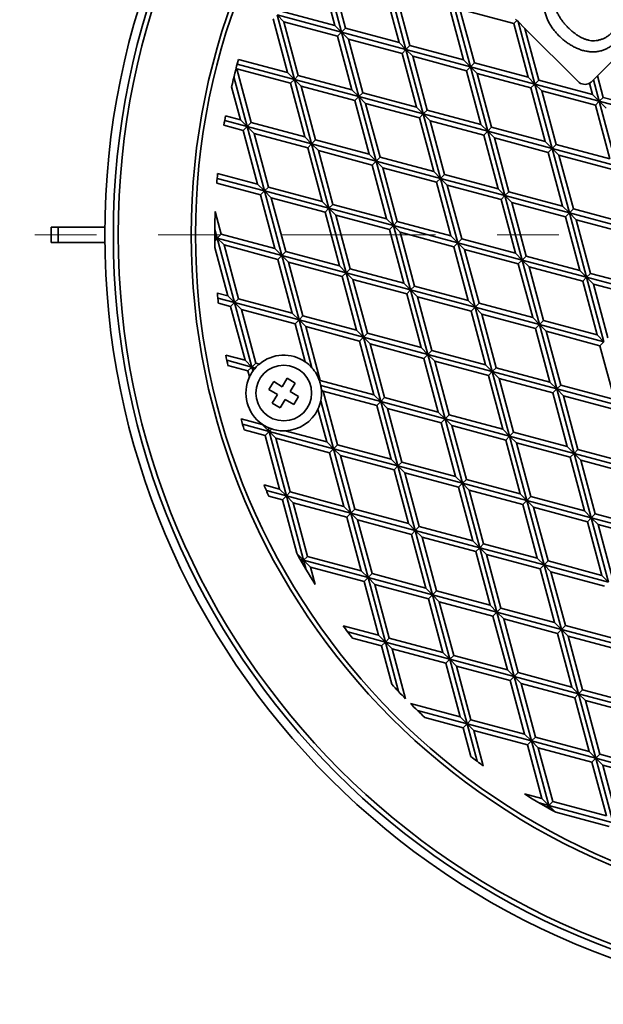
# Model space of a CAD drawing. Units: inches. Extents: x 0.1 to 8.4, y 0.1 to 10.9.
# Drawn here: x 2.8 to 3.8, y 7 to 8.6 of the extents above; entities that cross this region are included whole.
import ezdxf

# ---------------------------------------------------------------- set-up
doc = ezdxf.new("R2010")
doc.units = ezdxf.units.IN
doc.header["$MEASUREMENT"] = 0
doc.linetypes.add('PHANTOM', pattern=[0.5, 0.25, -0.05, 0.05, -0.05, 0.05, -0.05])

msp = doc.modelspace()

# ---------------------------------------------------------------- linework, layer by layer
at = {"color": 7, "linetype": 'Continuous', "lineweight": 35}
for p, q in [((3.3345, 8.5902), (3.3112, 8.6773)), ((3.3456, 8.5791), (3.3175, 8.6837)), ((3.3519, 8.5855), (3.3286, 8.6726)), ((3.4391, 8.5622), (3.4157, 8.6493)), ((3.4501, 8.5511), (3.4221, 8.6557)), ((3.4565, 8.5575), (3.4332, 8.6446)), ((3.2474, 8.6135), (3.3345, 8.5902)), ((3.5436, 8.5341), (3.5203, 8.6213)), ((3.5547, 8.5231), (3.5267, 8.6276)), ((3.5611, 8.5295), (3.5377, 8.6166)), ((3.5377, 8.6166), (3.6249, 8.5933)), ((3.258, 8.5136), (3.2346, 8.6008)), ((3.252, 8.5961), (3.241, 8.6071)), ((3.241, 8.6071), (3.3456, 8.5791)), ((3.269, 8.5026), (3.241, 8.6071)), ((3.63, 8.5984), (3.6249, 8.5933)), ((3.628, 8.6005), (3.63, 8.5984)), ((3.63, 8.5984), (3.6321, 8.5964)), ((3.252, 8.5961), (3.3392, 8.5727)), ((3.2754, 8.509), (3.252, 8.5961)), ((3.3345, 8.5902), (3.3456, 8.5791)), ((3.3456, 8.5791), (3.3519, 8.5855)), ((3.3519, 8.5855), (3.4391, 8.5622)), ((3.6482, 8.5061), (3.6249, 8.5933)), ((3.6593, 8.4951), (3.6321, 8.5964)), ((3.6321, 8.5964), (3.6432, 8.5853)), ((3.6656, 8.5014), (3.6432, 8.5853)), ((3.6432, 8.5853), (3.7295, 8.499)), ((3.3456, 8.5791), (3.3392, 8.5727)), ((3.3625, 8.4856), (3.3392, 8.5727)), ((3.3736, 8.4746), (3.3456, 8.5791)), ((3.3566, 8.5681), (3.3456, 8.5791)), ((3.3456, 8.5791), (3.4501, 8.5511)), ((3.38, 8.4809), (3.3566, 8.5681)), ((3.3566, 8.5681), (3.4437, 8.5447)), ((3.4391, 8.5622), (3.4501, 8.5511)), ((3.4501, 8.5511), (3.4437, 8.5447)), ((3.4501, 8.5511), (3.4565, 8.5575)), ((3.4612, 8.5401), (3.4501, 8.5511)), ((3.4501, 8.5511), (3.5547, 8.5231)), ((3.4781, 8.4465), (3.4501, 8.5511)), ((3.4565, 8.5575), (3.5436, 8.5341)), ((3.1783, 8.535), (3.258, 8.5136)), ((3.4671, 8.4576), (3.4437, 8.5447)), ((3.4612, 8.5401), (3.5483, 8.5167)), ((3.4845, 8.4529), (3.4612, 8.5401)), ((3.5436, 8.5341), (3.5547, 8.5231)), ((3.7609, 8.5083), (3.7991, 8.5466)), ((3.1755, 8.5195), (3.1744, 8.5206)), ((3.1988, 8.4324), (3.1755, 8.5195)), ((3.1755, 8.5195), (3.2626, 8.4962)), ((3.1763, 8.5274), (3.269, 8.5026)), ((3.5547, 8.5231), (3.5483, 8.5167)), ((3.5547, 8.5231), (3.5611, 8.5295)), ((3.5657, 8.512), (3.5547, 8.5231)), ((3.5547, 8.5231), (3.6593, 8.4951)), ((3.5827, 8.4185), (3.5547, 8.5231)), ((3.5611, 8.5295), (3.6482, 8.5061)), ((3.1925, 8.426), (3.1709, 8.5066)), ((3.258, 8.5136), (3.269, 8.5026)), ((3.269, 8.5026), (3.2626, 8.4962)), ((3.269, 8.5026), (3.2754, 8.509)), ((3.2801, 8.4915), (3.269, 8.5026)), ((3.269, 8.5026), (3.3736, 8.4746)), ((3.297, 8.398), (3.269, 8.5026)), ((3.2754, 8.509), (3.3625, 8.4856)), ((3.5717, 8.4296), (3.5483, 8.5167)), ((3.5657, 8.512), (3.6529, 8.4887)), ((3.5891, 8.4249), (3.5657, 8.512)), ((3.6482, 8.5061), (3.6593, 8.4951)), ((3.6593, 8.4951), (3.6656, 8.5014)), ((3.6656, 8.5014), (3.7528, 8.4781)), ((3.7516, 8.499), (3.7545, 8.5019)), ((3.7545, 8.5019), (3.7609, 8.5083)), ((3.7638, 8.467), (3.7545, 8.5019)), ((3.7702, 8.4734), (3.7609, 8.5083)), ((3.1814, 8.4371), (3.1671, 8.4906)), ((3.286, 8.4091), (3.2626, 8.4962)), ((3.2801, 8.4915), (3.3672, 8.4682)), ((3.3034, 8.4044), (3.2801, 8.4915)), ((3.3625, 8.4856), (3.3736, 8.4746)), ((3.6593, 8.4951), (3.6529, 8.4887)), ((3.6762, 8.4016), (3.6529, 8.4887)), ((3.6703, 8.484), (3.6593, 8.4951)), ((3.6593, 8.4951), (3.7638, 8.467)), ((3.6873, 8.3905), (3.6593, 8.4951)), ((3.7528, 8.4781), (3.7479, 8.4963)), ((3.3736, 8.4746), (3.3672, 8.4682)), ((3.3736, 8.4746), (3.38, 8.4809)), ((3.3846, 8.4635), (3.3736, 8.4746)), ((3.4016, 8.37), (3.3736, 8.4746)), ((3.3736, 8.4746), (3.4781, 8.4465)), ((3.38, 8.4809), (3.4671, 8.4576)), ((3.6703, 8.484), (3.7574, 8.4607)), ((3.6936, 8.3969), (3.6703, 8.484)), ((3.7528, 8.4781), (3.7638, 8.467)), ((3.7638, 8.467), (3.7702, 8.4734)), ((3.7702, 8.4734), (3.8573, 8.4501)), ((3.3905, 8.381), (3.3672, 8.4682)), ((3.408, 8.3764), (3.3846, 8.4635)), ((3.3846, 8.4635), (3.4718, 8.4402)), ((3.4671, 8.4576), (3.4781, 8.4465)), ((3.7638, 8.467), (3.7574, 8.4607)), ((3.7808, 8.3735), (3.7574, 8.4607)), ((3.7918, 8.3625), (3.7638, 8.467)), ((3.7749, 8.456), (3.7638, 8.467)), ((3.7638, 8.467), (3.8684, 8.439)), ((3.1573, 8.4435), (3.1814, 8.4371)), ((3.1814, 8.4371), (3.1925, 8.426)), ((3.4781, 8.4465), (3.4718, 8.4402)), ((3.4951, 8.353), (3.4718, 8.4402)), ((3.4781, 8.4465), (3.4845, 8.4529)), ((3.4892, 8.4355), (3.4781, 8.4465)), ((3.5062, 8.342), (3.4781, 8.4465)), ((3.4781, 8.4465), (3.5827, 8.4185)), ((3.4845, 8.4529), (3.5717, 8.4296)), ((3.1546, 8.4281), (3.1861, 8.4196)), ((3.156, 8.4358), (3.1925, 8.426)), ((3.1925, 8.426), (3.1861, 8.4196)), ((3.1925, 8.426), (3.1988, 8.4324)), ((3.1925, 8.426), (3.297, 8.398)), ((3.2035, 8.415), (3.1925, 8.426)), ((3.2205, 8.3215), (3.1925, 8.426)), ((3.1988, 8.4324), (3.286, 8.4091)), ((3.5125, 8.3484), (3.4892, 8.4355)), ((3.4892, 8.4355), (3.5763, 8.4121)), ((3.5717, 8.4296), (3.5827, 8.4185)), ((3.5827, 8.4185), (3.5891, 8.4249)), ((3.5891, 8.4249), (3.6762, 8.4016)), ((3.2094, 8.3325), (3.1861, 8.4196)), ((3.2269, 8.3278), (3.2035, 8.415)), ((3.2035, 8.415), (3.2907, 8.3916)), ((3.286, 8.4091), (3.297, 8.398)), ((3.5827, 8.4185), (3.5763, 8.4121)), ((3.5997, 8.325), (3.5763, 8.4121)), ((3.6107, 8.314), (3.5827, 8.4185)), ((3.5938, 8.4075), (3.5827, 8.4185)), ((3.5827, 8.4185), (3.6873, 8.3905)), ((3.5938, 8.4075), (3.6809, 8.3841)), ((3.6171, 8.3203), (3.5938, 8.4075)), ((3.297, 8.398), (3.2907, 8.3916)), ((3.314, 8.3045), (3.2907, 8.3916)), ((3.297, 8.398), (3.3034, 8.4044)), ((3.325, 8.2934), (3.297, 8.398)), ((3.297, 8.398), (3.4016, 8.37)), ((3.3081, 8.387), (3.297, 8.398)), ((3.3034, 8.4044), (3.3905, 8.381)), ((3.6762, 8.4016), (3.6873, 8.3905)), ((3.6873, 8.3905), (3.6809, 8.3841)), ((3.6873, 8.3905), (3.6936, 8.3969)), ((3.6983, 8.3795), (3.6873, 8.3905)), ((3.6873, 8.3905), (3.7918, 8.3625)), ((3.7153, 8.2859), (3.6873, 8.3905)), ((3.6936, 8.3969), (3.7808, 8.3735)), ((3.3314, 8.2998), (3.3081, 8.387)), ((3.3081, 8.387), (3.3952, 8.3636)), ((3.3905, 8.381), (3.4016, 8.37)), ((3.4016, 8.37), (3.408, 8.3764)), ((3.408, 8.3764), (3.4951, 8.353)), ((3.7042, 8.297), (3.6809, 8.3841)), ((3.6983, 8.3795), (3.7855, 8.3561)), ((3.7217, 8.2923), (3.6983, 8.3795)), ((3.4016, 8.37), (3.3952, 8.3636)), ((3.4186, 8.2765), (3.3952, 8.3636)), ((3.4296, 8.2654), (3.4016, 8.37)), ((3.4126, 8.3589), (3.4016, 8.37)), ((3.4016, 8.37), (3.5062, 8.342)), ((3.4126, 8.3589), (3.4998, 8.3356)), ((3.436, 8.2718), (3.4126, 8.3589)), ((3.1437, 8.342), (3.2205, 8.3215)), ((3.1444, 8.3499), (3.2094, 8.3325)), ((3.4951, 8.353), (3.5062, 8.342)), ((3.5062, 8.342), (3.4998, 8.3356)), ((3.5062, 8.342), (3.5125, 8.3484)), ((3.5172, 8.3309), (3.5062, 8.342)), ((3.5342, 8.2374), (3.5062, 8.342)), ((3.5062, 8.342), (3.6107, 8.314)), ((3.5125, 8.3484), (3.5997, 8.325)), ((3.1431, 8.3341), (3.2141, 8.3151)), ((3.2094, 8.3325), (3.2205, 8.3215)), ((3.2205, 8.3215), (3.2269, 8.3278)), ((3.2269, 8.3278), (3.314, 8.3045)), ((3.5231, 8.2485), (3.4998, 8.3356)), ((3.5406, 8.2438), (3.5172, 8.3309)), ((3.5172, 8.3309), (3.6043, 8.3076)), ((3.2205, 8.3215), (3.2141, 8.3151)), ((3.2375, 8.2279), (3.2141, 8.3151)), ((3.2315, 8.3104), (3.2205, 8.3215)), ((3.2205, 8.3215), (3.325, 8.2934)), ((3.2485, 8.2169), (3.2205, 8.3215)), ((3.2315, 8.3104), (3.3187, 8.2871)), ((3.2549, 8.2233), (3.2315, 8.3104)), ((3.5997, 8.325), (3.6107, 8.314)), ((3.6107, 8.314), (3.6043, 8.3076)), ((3.6107, 8.314), (3.6171, 8.3203)), ((3.6218, 8.3029), (3.6107, 8.314)), ((3.6107, 8.314), (3.7153, 8.2859)), ((3.6387, 8.2094), (3.6107, 8.314)), ((3.6171, 8.3203), (3.7042, 8.297)), ((3.314, 8.3045), (3.325, 8.2934)), ((3.325, 8.2934), (3.3187, 8.2871)), ((3.325, 8.2934), (3.3314, 8.2998)), ((3.325, 8.2934), (3.4296, 8.2654)), ((3.3361, 8.2824), (3.325, 8.2934)), ((3.3531, 8.1889), (3.325, 8.2934)), ((3.3314, 8.2998), (3.4186, 8.2765)), ((3.6277, 8.2204), (3.6043, 8.3076)), ((3.6451, 8.2158), (3.6218, 8.3029)), ((3.6218, 8.3029), (3.7089, 8.2796)), ((3.7042, 8.297), (3.7153, 8.2859)), ((3.1503, 8.2513), (3.1404, 8.2881)), ((3.342, 8.1999), (3.3187, 8.2871)), ((3.3361, 8.2824), (3.4232, 8.259)), ((3.3594, 8.1953), (3.3361, 8.2824)), ((3.7153, 8.2859), (3.7089, 8.2796)), ((3.7323, 8.1924), (3.7089, 8.2796)), ((3.7153, 8.2859), (3.7217, 8.2923)), ((3.7263, 8.2749), (3.7153, 8.2859)), ((3.7153, 8.2859), (3.8199, 8.2579)), ((3.7433, 8.1814), (3.7153, 8.2859)), ((3.7217, 8.2923), (3.8088, 8.269)), ((2.8742, 8.2629), (2.8742, 8.2379)), ((2.8742, 8.2629), (2.8859, 8.2629)), ((2.8859, 8.2379), (2.8859, 8.2629)), ((2.8859, 8.2629), (2.9613, 8.2629)), ((3.4186, 8.2765), (3.4296, 8.2654)), ((3.4296, 8.2654), (3.4232, 8.259)), ((3.4296, 8.2654), (3.436, 8.2718)), ((3.4576, 8.1609), (3.4296, 8.2654)), ((3.4296, 8.2654), (3.5342, 8.2374)), ((3.4407, 8.2544), (3.4296, 8.2654)), ((3.436, 8.2718), (3.5231, 8.2485)), ((3.7263, 8.2749), (3.8135, 8.2515)), ((3.7497, 8.1878), (3.7263, 8.2749)), ((3.1439, 8.2449), (3.1398, 8.2603)), ((3.1398, 8.2491), (3.1439, 8.2449)), ((3.1398, 8.246), (3.1439, 8.2449)), ((3.1439, 8.2449), (3.1503, 8.2513)), ((3.1503, 8.2513), (3.2375, 8.2279)), ((3.4466, 8.1719), (3.4232, 8.259)), ((3.4407, 8.2544), (3.5278, 8.231)), ((3.464, 8.1672), (3.4407, 8.2544)), ((3.5231, 8.2485), (3.5342, 8.2374)), ((2.8742, 8.2379), (2.8859, 8.2379)), ((2.8859, 8.2379), (2.9613, 8.2379)), ((3.1439, 8.2449), (3.1398, 8.2408)), ((3.1609, 8.1514), (3.14, 8.2295)), ((3.155, 8.2339), (3.1439, 8.2449)), ((3.1439, 8.2449), (3.2485, 8.2169)), ((3.172, 8.1404), (3.1439, 8.2449)), ((3.155, 8.2339), (3.2421, 8.2105)), ((3.1783, 8.1467), (3.155, 8.2339)), ((3.5342, 8.2374), (3.5278, 8.231)), ((3.5511, 8.1439), (3.5278, 8.231)), ((3.5342, 8.2374), (3.5406, 8.2438)), ((3.5452, 8.2264), (3.5342, 8.2374)), ((3.5342, 8.2374), (3.6387, 8.2094)), ((3.5622, 8.1328), (3.5342, 8.2374)), ((3.5406, 8.2438), (3.6277, 8.2204)), ((3.2375, 8.2279), (3.2485, 8.2169)), ((3.2485, 8.2169), (3.2421, 8.2105)), ((3.2485, 8.2169), (3.2549, 8.2233)), ((3.2765, 8.1123), (3.2485, 8.2169)), ((3.2596, 8.2058), (3.2485, 8.2169)), ((3.2485, 8.2169), (3.3531, 8.1889)), ((3.2549, 8.2233), (3.342, 8.1999)), ((3.5452, 8.2264), (3.6324, 8.203)), ((3.5686, 8.1392), (3.5452, 8.2264)), ((3.6277, 8.2204), (3.6387, 8.2094)), ((3.6387, 8.2094), (3.6451, 8.2158)), ((3.6451, 8.2158), (3.7323, 8.1924)), ((3.2655, 8.1234), (3.2421, 8.2105)), ((3.2829, 8.1187), (3.2596, 8.2058)), ((3.2596, 8.2058), (3.3467, 8.1825)), ((3.342, 8.1999), (3.3531, 8.1889)), ((3.6387, 8.2094), (3.6324, 8.203)), ((3.6557, 8.1159), (3.6324, 8.203)), ((3.6387, 8.2094), (3.7433, 8.1814)), ((3.6498, 8.1983), (3.6387, 8.2094)), ((3.6668, 8.1048), (3.6387, 8.2094)), ((3.6498, 8.1983), (3.7369, 8.175)), ((3.6731, 8.1112), (3.6498, 8.1983)), ((3.3531, 8.1889), (3.3467, 8.1825)), ((3.37, 8.0954), (3.3467, 8.1825)), ((3.3531, 8.1889), (3.3594, 8.1953)), ((3.3641, 8.1778), (3.3531, 8.1889)), ((3.3531, 8.1889), (3.4576, 8.1609)), ((3.3811, 8.0843), (3.3531, 8.1889)), ((3.3594, 8.1953), (3.4466, 8.1719)), ((3.7323, 8.1924), (3.7433, 8.1814)), ((3.7433, 8.1814), (3.7369, 8.175)), ((3.7433, 8.1814), (3.7497, 8.1878)), ((3.7544, 8.1703), (3.7433, 8.1814)), ((3.7713, 8.0768), (3.7433, 8.1814)), ((3.7433, 8.1814), (3.8479, 8.1534)), ((3.7497, 8.1878), (3.8368, 8.1644)), ((3.3875, 8.0907), (3.3641, 8.1778)), ((3.3641, 8.1778), (3.4513, 8.1545)), ((3.4466, 8.1719), (3.4576, 8.1609)), ((3.4576, 8.1609), (3.464, 8.1672)), ((3.464, 8.1672), (3.5511, 8.1439)), ((3.7603, 8.0879), (3.7369, 8.175)), ((3.7777, 8.0832), (3.7544, 8.1703)), ((3.7544, 8.1703), (3.8415, 8.147)), ((3.144, 8.1559), (3.1609, 8.1514)), ((3.1609, 8.1514), (3.172, 8.1404)), ((3.4576, 8.1609), (3.4513, 8.1545)), ((3.4746, 8.0673), (3.4513, 8.1545)), ((3.4687, 8.1498), (3.4576, 8.1609)), ((3.4856, 8.0563), (3.4576, 8.1609)), ((3.4576, 8.1609), (3.5622, 8.1328)), ((3.492, 8.0627), (3.4687, 8.1498)), ((3.4687, 8.1498), (3.5558, 8.1265)), ((3.1447, 8.1476), (3.172, 8.1404)), ((3.1456, 8.1393), (3.1656, 8.134)), ((3.172, 8.1404), (3.1656, 8.134)), ((3.1889, 8.0468), (3.1656, 8.134)), ((3.172, 8.1404), (3.1783, 8.1467)), ((3.183, 8.1293), (3.172, 8.1404)), ((3.172, 8.1404), (3.2765, 8.1123)), ((3.2, 8.0358), (3.172, 8.1404)), ((3.1783, 8.1467), (3.2655, 8.1234)), ((3.5511, 8.1439), (3.5622, 8.1328)), ((3.5622, 8.1328), (3.5686, 8.1392)), ((3.5686, 8.1392), (3.6557, 8.1159)), ((3.183, 8.1293), (3.2701, 8.106)), ((3.2064, 8.0422), (3.183, 8.1293)), ((3.2655, 8.1234), (3.2765, 8.1123)), ((3.2765, 8.1123), (3.2829, 8.1187)), ((3.2829, 8.1187), (3.37, 8.0954)), ((3.5622, 8.1328), (3.5558, 8.1265)), ((3.5792, 8.0393), (3.5558, 8.1265)), ((3.5622, 8.1328), (3.6668, 8.1048)), ((3.5902, 8.0283), (3.5622, 8.1328)), ((3.5732, 8.1218), (3.5622, 8.1328)), ((3.5966, 8.0347), (3.5732, 8.1218)), ((3.5732, 8.1218), (3.6604, 8.0984)), ((3.2765, 8.1123), (3.2701, 8.106)), ((3.2867, 8.044), (3.2701, 8.106)), ((3.2765, 8.1123), (3.3811, 8.0843)), ((3.2973, 8.0347), (3.2765, 8.1123)), ((3.2876, 8.1013), (3.2765, 8.1123)), ((3.6557, 8.1159), (3.6668, 8.1048)), ((3.6668, 8.1048), (3.6604, 8.0984)), ((3.6668, 8.1048), (3.6731, 8.1112)), ((3.6778, 8.0938), (3.6668, 8.1048)), ((3.6668, 8.1048), (3.7713, 8.0768)), ((3.6948, 8.0003), (3.6668, 8.1048)), ((3.6731, 8.1112), (3.7603, 8.0879)), ((3.3109, 8.0141), (3.2876, 8.1013)), ((3.2876, 8.1013), (3.3747, 8.0779)), ((3.37, 8.0954), (3.3811, 8.0843)), ((3.3811, 8.0843), (3.3875, 8.0907)), ((3.3875, 8.0907), (3.4746, 8.0673)), ((3.6837, 8.0113), (3.6604, 8.0984)), ((3.7012, 8.0066), (3.6778, 8.0938)), ((3.6778, 8.0938), (3.7649, 8.0704)), ((3.7603, 8.0879), (3.7713, 8.0768)), ((3.3811, 8.0843), (3.3747, 8.0779)), ((3.3981, 7.9908), (3.3747, 8.0779)), ((3.3921, 8.0733), (3.3811, 8.0843)), ((3.3811, 8.0843), (3.4856, 8.0563)), ((3.4091, 7.9798), (3.3811, 8.0843)), ((3.3921, 8.0733), (3.4793, 8.0499)), ((3.4155, 7.9861), (3.3921, 8.0733)), ((3.7713, 8.0768), (3.7649, 8.0704)), ((3.7883, 7.9833), (3.7649, 8.0704)), ((3.1577, 8.0552), (3.1889, 8.0468)), ((3.4746, 8.0673), (3.4856, 8.0563)), ((3.4856, 8.0563), (3.4793, 8.0499)), ((3.4856, 8.0563), (3.492, 8.0627)), ((3.4967, 8.0452), (3.4856, 8.0563)), ((3.5137, 7.9517), (3.4856, 8.0563)), ((3.4856, 8.0563), (3.5902, 8.0283)), ((3.492, 8.0627), (3.5792, 8.0393)), ((3.1594, 8.0467), (3.2, 8.0358)), ((3.161, 8.0381), (3.1936, 8.0294)), ((3.1889, 8.0468), (3.2, 8.0358)), ((3.2, 8.0358), (3.2064, 8.0422)), ((3.2064, 8.0422), (3.2122, 8.0406)), ((3.5026, 7.9628), (3.4793, 8.0499)), ((3.52, 7.9581), (3.4967, 8.0452)), ((3.4967, 8.0452), (3.5838, 8.0219)), ((3.5792, 8.0393), (3.5902, 8.0283)), ((3.2, 8.0358), (3.1936, 8.0294)), ((3.1962, 8.0198), (3.1936, 8.0294)), ((3.2, 8.0358), (3.2057, 8.0342)), ((3.2017, 8.0292), (3.2, 8.0358)), ((3.2038, 8.032), (3.2, 8.0358)), ((3.5902, 8.0283), (3.5838, 8.0219)), ((3.6072, 7.9348), (3.5838, 8.0219)), ((3.5902, 8.0283), (3.5966, 8.0347)), ((3.6182, 7.9237), (3.5902, 8.0283)), ((3.5902, 8.0283), (3.6948, 8.0003)), ((3.6013, 8.0172), (3.5902, 8.0283)), ((3.5966, 8.0347), (3.6837, 8.0113)), ((3.2355, 8.0122), (3.2277, 7.9994)), ((3.2492, 8.0039), (3.2355, 8.0122)), ((3.2575, 8.0176), (3.2492, 8.0039)), ((3.2703, 8.0098), (3.2575, 8.0176)), ((3.262, 7.9961), (3.2703, 8.0098)), ((3.3099, 8.0131), (3.3109, 8.0141)), ((3.3109, 8.0141), (3.3981, 7.9908)), ((3.3119, 8.0058), (3.4091, 7.9798)), ((3.6246, 7.9301), (3.6013, 8.0172)), ((3.6013, 8.0172), (3.6884, 7.9939)), ((3.6837, 8.0113), (3.6948, 8.0003)), ((3.6948, 8.0003), (3.7012, 8.0066)), ((3.7012, 8.0066), (3.7883, 7.9833)), ((3.2277, 7.9994), (3.2414, 7.9911)), ((3.2414, 7.9911), (3.2331, 7.9774)), ((3.2757, 7.9879), (3.262, 7.9961)), ((3.3156, 7.9967), (3.3128, 7.9995)), ((3.3156, 7.9967), (3.4027, 7.9734)), ((3.3389, 7.9096), (3.3156, 7.9967)), ((3.3981, 7.9908), (3.4091, 7.9798)), ((3.6948, 8.0003), (3.6884, 7.9939)), ((3.7117, 7.9067), (3.6884, 7.9939)), ((3.7228, 7.8957), (3.6948, 8.0003)), ((3.7058, 7.9892), (3.6948, 8.0003)), ((3.6948, 8.0003), (3.7993, 7.9722)), ((3.2331, 7.9774), (3.246, 7.9696)), ((3.246, 7.9696), (3.2542, 7.9833)), ((3.2542, 7.9833), (3.2679, 7.975)), ((3.2679, 7.975), (3.2757, 7.9879)), ((3.3326, 7.9032), (3.3117, 7.9809)), ((3.4091, 7.9798), (3.4027, 7.9734)), ((3.4091, 7.9798), (3.4155, 7.9861)), ((3.4202, 7.9687), (3.4091, 7.9798)), ((3.4091, 7.9798), (3.5137, 7.9517)), ((3.4371, 7.8752), (3.4091, 7.9798)), ((3.4155, 7.9861), (3.5026, 7.9628)), ((3.7292, 7.9021), (3.7058, 7.9892)), ((3.7058, 7.9892), (3.793, 7.9659)), ((3.3215, 7.9143), (3.3072, 7.9675)), ((3.4261, 7.8862), (3.4027, 7.9734)), ((3.4202, 7.9687), (3.5073, 7.9454)), ((3.4435, 7.8816), (3.4202, 7.9687)), ((3.5026, 7.9628), (3.5137, 7.9517)), ((3.5137, 7.9517), (3.52, 7.9581)), ((3.52, 7.9581), (3.6072, 7.9348)), ((3.1824, 7.9515), (3.2169, 7.9423)), ((3.185, 7.9428), (3.228, 7.9312)), ((3.2169, 7.9423), (3.2167, 7.9432)), ((3.2169, 7.9423), (3.228, 7.9312)), ((3.5137, 7.9517), (3.5073, 7.9454)), ((3.5306, 7.8582), (3.5073, 7.9454)), ((3.5417, 7.8472), (3.5137, 7.9517)), ((3.5247, 7.9407), (3.5137, 7.9517)), ((3.5137, 7.9517), (3.6182, 7.9237)), ((3.1876, 7.9339), (3.2216, 7.9248)), ((3.228, 7.9312), (3.2216, 7.9248)), ((3.228, 7.9312), (3.2262, 7.9378)), ((3.228, 7.9312), (3.2322, 7.9354)), ((3.239, 7.9202), (3.228, 7.9312)), ((3.228, 7.9312), (3.3326, 7.9032)), ((3.256, 7.8267), (3.228, 7.9312)), ((3.2542, 7.9323), (3.3215, 7.9143)), ((3.5247, 7.9407), (3.6119, 7.9173)), ((3.5481, 7.8535), (3.5247, 7.9407)), ((3.6072, 7.9348), (3.6182, 7.9237)), ((3.6182, 7.9237), (3.6246, 7.9301)), ((3.6246, 7.9301), (3.7117, 7.9067)), ((3.245, 7.8377), (3.2216, 7.9248)), ((3.239, 7.9202), (3.3262, 7.8968)), ((3.2624, 7.833), (3.239, 7.9202)), ((3.3215, 7.9143), (3.3326, 7.9032)), ((3.6182, 7.9237), (3.6119, 7.9173)), ((3.6352, 7.8302), (3.6119, 7.9173)), ((3.6293, 7.9127), (3.6182, 7.9237)), ((3.6182, 7.9237), (3.7228, 7.8957)), ((3.6462, 7.8192), (3.6182, 7.9237)), ((3.6293, 7.9127), (3.7164, 7.8893)), ((3.6526, 7.8255), (3.6293, 7.9127)), ((3.3326, 7.9032), (3.3262, 7.8968)), ((3.3495, 7.8097), (3.3262, 7.8968)), ((3.3326, 7.9032), (3.3389, 7.9096)), ((3.3326, 7.9032), (3.4371, 7.8752)), ((3.3436, 7.8922), (3.3326, 7.9032)), ((3.3606, 7.7986), (3.3326, 7.9032)), ((3.3389, 7.9096), (3.4261, 7.8862)), ((3.7117, 7.9067), (3.7228, 7.8957)), ((3.7228, 7.8957), (3.7164, 7.8893)), ((3.7228, 7.8957), (3.7292, 7.9021)), ((3.7228, 7.8957), (3.8274, 7.8677)), ((3.7508, 7.7911), (3.7228, 7.8957)), ((3.7338, 7.8846), (3.7228, 7.8957)), ((3.7292, 7.9021), (3.8163, 7.8787)), ((3.367, 7.805), (3.3436, 7.8922)), ((3.3436, 7.8922), (3.4307, 7.8688)), ((3.4261, 7.8862), (3.4371, 7.8752)), ((3.4371, 7.8752), (3.4435, 7.8816)), ((3.4435, 7.8816), (3.5306, 7.8582)), ((3.7398, 7.8022), (3.7164, 7.8893)), ((3.7572, 7.7975), (3.7338, 7.8846)), ((3.7338, 7.8846), (3.821, 7.8613)), ((3.4371, 7.8752), (3.4307, 7.8688)), ((3.4541, 7.7817), (3.4307, 7.8688)), ((3.4371, 7.8752), (3.5417, 7.8472)), ((3.4482, 7.8641), (3.4371, 7.8752)), ((3.4651, 7.7706), (3.4371, 7.8752)), ((3.4715, 7.777), (3.4482, 7.8641)), ((3.4482, 7.8641), (3.5353, 7.8408)), ((3.5306, 7.8582), (3.5417, 7.8472)), ((3.5417, 7.8472), (3.5353, 7.8408)), ((3.5417, 7.8472), (3.5481, 7.8535)), ((3.5697, 7.7426), (3.5417, 7.8472)), ((3.5527, 7.8361), (3.5417, 7.8472)), ((3.5417, 7.8472), (3.6462, 7.8192)), ((3.5481, 7.8535), (3.6352, 7.8302)), ((3.2198, 7.8445), (3.245, 7.8377)), ((3.2235, 7.8354), (3.256, 7.8267)), ((3.245, 7.8377), (3.256, 7.8267)), ((3.256, 7.8267), (3.2624, 7.833)), ((3.2624, 7.833), (3.3495, 7.8097)), ((3.5587, 7.7537), (3.5353, 7.8408)), ((3.5761, 7.749), (3.5527, 7.8361)), ((3.5527, 7.8361), (3.6399, 7.8128)), ((3.6352, 7.8302), (3.6462, 7.8192)), ((3.2274, 7.8262), (3.2496, 7.8203)), ((3.256, 7.8267), (3.2496, 7.8203)), ((3.2729, 7.7335), (3.2496, 7.8203)), ((3.2671, 7.8156), (3.256, 7.8267)), ((3.256, 7.8267), (3.3606, 7.7986)), ((3.284, 7.7221), (3.256, 7.8267)), ((3.2671, 7.8156), (3.3542, 7.7923)), ((3.2904, 7.7285), (3.2671, 7.8156)), ((3.6462, 7.8192), (3.6399, 7.8128)), ((3.6462, 7.8192), (3.6526, 7.8255)), ((3.6573, 7.8081), (3.6462, 7.8192)), ((3.6743, 7.7146), (3.6462, 7.8192)), ((3.6462, 7.8192), (3.7508, 7.7911)), ((3.6526, 7.8255), (3.7398, 7.8022)), ((3.3495, 7.8097), (3.3606, 7.7986)), ((3.3606, 7.7986), (3.3542, 7.7923)), ((3.3606, 7.7986), (3.367, 7.805)), ((3.3886, 7.6941), (3.3606, 7.7986)), ((3.3716, 7.7876), (3.3606, 7.7986)), ((3.3606, 7.7986), (3.4651, 7.7706)), ((3.367, 7.805), (3.4541, 7.7817)), ((3.6632, 7.7256), (3.6399, 7.8128)), ((3.6806, 7.721), (3.6573, 7.8081)), ((3.6573, 7.8081), (3.7444, 7.7848)), ((3.7398, 7.8022), (3.7508, 7.7911)), ((3.3775, 7.7051), (3.3542, 7.7923)), ((3.3716, 7.7876), (3.4588, 7.7642)), ((3.395, 7.7005), (3.3716, 7.7876)), ((3.7508, 7.7911), (3.7444, 7.7848)), ((3.7678, 7.6976), (3.7444, 7.7848)), ((3.7508, 7.7911), (3.7572, 7.7975)), ((3.7619, 7.7801), (3.7508, 7.7911)), ((3.7508, 7.7911), (3.8554, 7.7631)), ((3.7788, 7.6866), (3.7508, 7.7911)), ((3.7572, 7.7975), (3.8443, 7.7742)), ((3.4541, 7.7817), (3.4651, 7.7706)), ((3.4651, 7.7706), (3.4588, 7.7642)), ((3.4651, 7.7706), (3.4715, 7.777)), ((3.4651, 7.7706), (3.5697, 7.7426)), ((3.4762, 7.7596), (3.4651, 7.7706)), ((3.4932, 7.6661), (3.4651, 7.7706)), ((3.4715, 7.777), (3.5587, 7.7537)), ((3.7619, 7.7801), (3.849, 7.7567)), ((3.7852, 7.6929), (3.7619, 7.7801)), ((3.4821, 7.6771), (3.4588, 7.7642)), ((3.4995, 7.6724), (3.4762, 7.7596)), ((3.4762, 7.7596), (3.5633, 7.7362)), ((3.5587, 7.7537), (3.5697, 7.7426)), ((3.5697, 7.7426), (3.5633, 7.7362)), ((3.5867, 7.6491), (3.5633, 7.7362)), ((3.5697, 7.7426), (3.5761, 7.749)), ((3.5808, 7.7316), (3.5697, 7.7426)), ((3.5977, 7.638), (3.5697, 7.7426)), ((3.5697, 7.7426), (3.6743, 7.7146)), ((3.5761, 7.749), (3.6632, 7.7256)), ((3.2732, 7.7329), (3.284, 7.7221)), ((3.2784, 7.7236), (3.284, 7.7221)), ((3.284, 7.7221), (3.281, 7.7191)), ((3.284, 7.7221), (3.2904, 7.7285)), ((3.284, 7.7221), (3.3886, 7.6941)), ((3.2881, 7.7068), (3.284, 7.7221)), ((3.2951, 7.711), (3.284, 7.7221)), ((3.2904, 7.7285), (3.3775, 7.7051)), ((3.6041, 7.6444), (3.5808, 7.7316)), ((3.5808, 7.7316), (3.6679, 7.7082)), ((3.6632, 7.7256), (3.6743, 7.7146)), ((3.6743, 7.7146), (3.6806, 7.721)), ((3.6806, 7.721), (3.7678, 7.6976)), ((3.3026, 7.6829), (3.2951, 7.711)), ((3.2951, 7.711), (3.3822, 7.6877)), ((3.3775, 7.7051), (3.3886, 7.6941)), ((3.6743, 7.7146), (3.6679, 7.7082)), ((3.6912, 7.6211), (3.6679, 7.7082)), ((3.6853, 7.7035), (3.6743, 7.7146)), ((3.6743, 7.7146), (3.7788, 7.6866)), ((3.7023, 7.61), (3.6743, 7.7146)), ((3.6853, 7.7035), (3.7725, 7.6802)), ((3.7087, 7.6164), (3.6853, 7.7035)), ((3.3886, 7.6941), (3.3822, 7.6877)), ((3.4056, 7.6006), (3.3822, 7.6877)), ((3.3886, 7.6941), (3.395, 7.7005)), ((3.3996, 7.683), (3.3886, 7.6941)), ((3.4166, 7.5895), (3.3886, 7.6941)), ((3.3886, 7.6941), (3.4932, 7.6661)), ((3.395, 7.7005), (3.4821, 7.6771)), ((3.7678, 7.6976), (3.7788, 7.6866)), ((3.423, 7.5959), (3.3996, 7.683)), ((3.3996, 7.683), (3.4868, 7.6597)), ((3.4821, 7.6771), (3.4932, 7.6661)), ((3.4932, 7.6661), (3.4995, 7.6724)), ((3.4995, 7.6724), (3.5867, 7.6491)), ((3.4932, 7.6661), (3.4868, 7.6597)), ((3.5101, 7.5725), (3.4868, 7.6597)), ((3.5042, 7.655), (3.4932, 7.6661)), ((3.5212, 7.5615), (3.4932, 7.6661)), ((3.4932, 7.6661), (3.5977, 7.638)), ((3.5276, 7.5679), (3.5042, 7.655)), ((3.5042, 7.655), (3.5913, 7.6317)), ((3.5867, 7.6491), (3.5977, 7.638)), ((3.5977, 7.638), (3.5913, 7.6317)), ((3.5977, 7.638), (3.6041, 7.6444)), ((3.6257, 7.5335), (3.5977, 7.638)), ((3.6088, 7.627), (3.5977, 7.638)), ((3.5977, 7.638), (3.7023, 7.61)), ((3.6041, 7.6444), (3.6912, 7.6211)), ((3.6147, 7.5445), (3.5913, 7.6317)), ((3.6088, 7.627), (3.6959, 7.6036)), ((3.6321, 7.5399), (3.6088, 7.627)), ((3.3481, 7.616), (3.4056, 7.6006)), ((3.6912, 7.6211), (3.7023, 7.61)), ((3.7023, 7.61), (3.6959, 7.6036)), ((3.7023, 7.61), (3.7087, 7.6164)), ((3.7303, 7.5055), (3.7023, 7.61)), ((3.7133, 7.599), (3.7023, 7.61)), ((3.7023, 7.61), (3.8068, 7.582)), ((3.7087, 7.6164), (3.7958, 7.5931)), ((3.3556, 7.6059), (3.4166, 7.5895)), ((3.3634, 7.5957), (3.4102, 7.5831)), ((3.4056, 7.6006), (3.4166, 7.5895)), ((3.4166, 7.5895), (3.423, 7.5959)), ((3.423, 7.5959), (3.5101, 7.5725)), ((3.7193, 7.5165), (3.6959, 7.6036)), ((3.7367, 7.5118), (3.7133, 7.599)), ((3.7133, 7.599), (3.8005, 7.5756)), ((3.4166, 7.5895), (3.4102, 7.5831)), ((3.4269, 7.5209), (3.4102, 7.5831)), ((3.4277, 7.5785), (3.4166, 7.5895)), ((3.4166, 7.5895), (3.5212, 7.5615)), ((3.4382, 7.509), (3.4166, 7.5895)), ((3.4493, 7.4975), (3.4277, 7.5785)), ((3.4277, 7.5785), (3.5148, 7.5551)), ((3.5101, 7.5725), (3.5212, 7.5615)), ((3.5212, 7.5615), (3.5148, 7.5551)), ((3.5212, 7.5615), (3.5276, 7.5679)), ((3.5322, 7.5504), (3.5212, 7.5615)), ((3.5492, 7.4569), (3.5212, 7.5615)), ((3.5212, 7.5615), (3.6257, 7.5335)), ((3.5276, 7.5679), (3.6147, 7.5445)), ((3.5381, 7.468), (3.5148, 7.5551)), ((3.5556, 7.4633), (3.5322, 7.5504)), ((3.5322, 7.5504), (3.6194, 7.5271)), ((3.6147, 7.5445), (3.6257, 7.5335)), ((3.6257, 7.5335), (3.6194, 7.5271)), ((3.6427, 7.44), (3.6194, 7.5271)), ((3.6257, 7.5335), (3.6321, 7.5399)), ((3.6538, 7.4289), (3.6257, 7.5335)), ((3.6368, 7.5224), (3.6257, 7.5335)), ((3.6257, 7.5335), (3.7303, 7.5055)), ((3.6321, 7.5399), (3.7193, 7.5165)), ((3.6601, 7.4353), (3.6368, 7.5224)), ((3.6368, 7.5224), (3.7239, 7.4991)), ((3.7193, 7.5165), (3.7303, 7.5055)), ((3.7303, 7.5055), (3.7367, 7.5118)), ((3.7367, 7.5118), (3.8238, 7.4885)), ((3.7303, 7.5055), (3.7239, 7.4991)), ((3.7473, 7.4119), (3.7239, 7.4991)), ((3.7583, 7.4009), (3.7303, 7.5055)), ((3.7414, 7.4944), (3.7303, 7.5055)), ((3.7303, 7.5055), (3.8349, 7.4774)), ((3.7647, 7.4073), (3.7414, 7.4944)), ((3.7414, 7.4944), (3.8285, 7.4711)), ((3.4572, 7.4897), (3.5381, 7.468)), ((3.4687, 7.4785), (3.5492, 7.4569)), ((3.4806, 7.4672), (3.5428, 7.4505)), ((3.5381, 7.468), (3.5492, 7.4569)), ((3.5492, 7.4569), (3.5556, 7.4633)), ((3.5556, 7.4633), (3.6427, 7.44)), ((3.5492, 7.4569), (3.5428, 7.4505)), ((3.5554, 7.4037), (3.5428, 7.4505)), ((3.5655, 7.3959), (3.5492, 7.4569)), ((3.5602, 7.4459), (3.5492, 7.4569)), ((3.5492, 7.4569), (3.6538, 7.4289)), ((3.5756, 7.3884), (3.5602, 7.4459)), ((3.5602, 7.4459), (3.6474, 7.4225)), ((3.6427, 7.44), (3.6538, 7.4289)), ((3.6538, 7.4289), (3.6601, 7.4353)), ((3.6601, 7.4353), (3.7473, 7.4119)), ((3.6538, 7.4289), (3.6474, 7.4225)), ((3.6707, 7.3354), (3.6474, 7.4225)), ((3.6818, 7.3243), (3.6538, 7.4289)), ((3.6648, 7.4179), (3.6538, 7.4289)), ((3.6538, 7.4289), (3.7583, 7.4009)), ((3.6882, 7.3307), (3.6648, 7.4179)), ((3.6648, 7.4179), (3.7519, 7.3945)), ((3.7473, 7.4119), (3.7583, 7.4009)), ((3.7583, 7.4009), (3.7519, 7.3945)), ((3.7583, 7.4009), (3.7647, 7.4073)), ((3.7863, 7.2963), (3.7583, 7.4009)), ((3.7694, 7.3898), (3.7583, 7.4009)), ((3.7583, 7.4009), (3.8629, 7.3729)), ((3.7647, 7.4073), (3.8518, 7.3839)), ((3.7753, 7.3074), (3.7519, 7.3945)), ((3.7927, 7.3027), (3.7694, 7.3898)), ((3.7694, 7.3898), (3.8565, 7.3665)), ((3.6426, 7.3429), (3.6707, 7.3354)), ((3.6707, 7.3354), (3.6818, 7.3243)), ((3.6664, 7.3285), (3.6818, 7.3243)), ((3.6818, 7.3243), (3.6787, 7.3213)), ((3.6818, 7.3243), (3.6882, 7.3307)), ((3.6818, 7.3243), (3.7863, 7.2963)), ((3.6926, 7.3135), (3.6818, 7.3243)), ((3.6833, 7.3187), (3.6818, 7.3243)), ((3.6882, 7.3307), (3.7753, 7.3074)), ((3.6932, 7.3132), (3.78, 7.2899))]:
    msp.add_line(p, q, dxfattribs=at)
at = {"color": 7, "linetype": 'PHANTOM', "lineweight": 18}
msp.add_line((5.7479, 8.2504), (2.6275, 8.2504), dxfattribs=at)
at = {"color": 7, "linetype": 'Continuous', "lineweight": 35}
for centre, radius in [((4.2101, 8.2504), 1.2488), ((4.2101, 8.2504), 1.2488), ((4.2101, 8.2504), 1.2349), ((4.2101, 8.2504), 1.2271), ((4.2101, 8.2504), 1.1086), ((4.2101, 8.2504), 1.1016), ((3.2517, 7.9936), 0.0452)]:
    msp.add_circle(centre, radius, dxfattribs=at)
for centre, radius, start, end in [((4.2101, 8.2504), 1.0703, 164.5818, 167.0322), ((3.7405, 8.5101), 0.0156, 225, 298.1347), ((3.7405, 8.5101), 0.0156, 298.1347, 315), ((4.2101, 8.2504), 1.0703, 169.6053, 170.445), ((4.2101, 8.2504), 1.0703, 174.6648, 175.5143), ((4.2101, 8.2504), 1.0703, 177.9803, 181.1206), ((4.2101, 8.2504), 1.0703, 185.0638, 185.9568), ((4.2101, 8.2504), 1.0703, 190.5093, 191.4397), ((3.2517, 7.9936), 0.0614, 55.2043, 130.0535), ((3.2517, 7.9936), 0.0614, 130.0535, 138.5434), ((3.2517, 7.9936), 0.0614, 41.9959, 55.2043), ((3.2517, 7.9936), 0.0614, 144.5281, 154.7957), ((3.2517, 7.9936), 0.0614, 141.329, 144.5281), ((3.2517, 7.9936), 0.0614, 138.5434, 141.329), ((3.2517, 7.9936), 0.0614, 18.5434, 41.9959), ((3.2517, 7.9936), 0.0614, 154.7957, 235.2043), ((3.2517, 7.9936), 0.0614, 11.4566, 18.5434), ((3.2517, 7.9936), 0.0614, 5.5034, 11.4566), ((3.2517, 7.9936), 0.0614, 348.0041, 5.5034), ((3.2517, 7.9936), 0.0614, 334.7957, 348.0041), ((3.2517, 7.9936), 0.0614, 272.3147, 334.7957), ((4.2101, 8.2504), 1.0703, 196.2148, 197.198), ((3.2517, 7.9936), 0.0614, 235.2043, 245.4719), ((3.2517, 7.9936), 0.0614, 245.4719, 251.4566), ((3.2517, 7.9936), 0.0614, 251.4566, 272.3147), ((4.2101, 8.2504), 1.0703, 202.2893, 203.3481), ((4.2101, 8.2504), 1.0703, 208.8794, 212.0197), ((4.2101, 8.2504), 1.0703, 216.3542, 217.7139), ((4.2101, 8.2504), 1.0703, 222.9678, 224.7021), ((4.2101, 8.2504), 1.0703, 225.2979, 227.0322), ((4.2101, 8.2504), 1.0703, 232.2861, 233.6458), ((4.2101, 8.2504), 1.0703, 237.9803, 241.1206)]:
    msp.add_arc(centre, radius, start, end, dxfattribs=at)
for points, knots in [([(3.6984, 8.5733), (3.6969, 8.5749), (3.6937, 8.5782), (3.6894, 8.5834), (3.6855, 8.589), (3.682, 8.5949), (3.6791, 8.601), (3.6768, 8.6073), (3.6752, 8.6138), (3.6743, 8.6204), (3.6742, 8.6271), (3.6749, 8.6339), (3.6765, 8.6405), (3.6787, 8.647), (3.6817, 8.6531), (3.6852, 8.659), (3.6893, 8.6644), (3.6924, 8.6677), (3.694, 8.6694)], [0, 0, 0, 0, 0.062733, 0.12546, 0.188187, 0.250911, 0.313633, 0.375232, 0.436835, 0.498432, 0.560018, 0.622866, 0.685714, 0.748574, 0.811425, 0.874281, 0.937142, 1, 1, 1, 1]), ([(3.7048, 8.6572), (3.7036, 8.656), (3.7013, 8.6536), (3.6983, 8.6496), (3.6958, 8.6453), (3.6938, 8.6407), (3.6924, 8.6359), (3.6918, 8.631), (3.6917, 8.6261), (3.6923, 8.6212), (3.6935, 8.6162), (3.6955, 8.611), (3.6982, 8.6058), (3.7013, 8.6009), (3.7047, 8.5961), (3.7084, 8.5916), (3.7111, 8.5888), (3.7124, 8.5874)], [0, 0, 0, 0, 0.062718, 0.125452, 0.188163, 0.250866, 0.313572, 0.375157, 0.43674, 0.498338, 0.559932, 0.633235, 0.706587, 0.779937, 0.853302, 0.926642, 1, 1, 1, 1]), ([(3.7124, 8.5874), (3.7139, 8.5859), (3.717, 8.583), (3.7218, 8.5788), (3.727, 8.5751), (3.732, 8.572), (3.7368, 8.5695), (3.7415, 8.5676), (3.7462, 8.5661), (3.7512, 8.5653), (3.7563, 8.5652), (3.7614, 8.5658), (3.7663, 8.5672), (3.7711, 8.569), (3.7756, 8.5714), (3.7798, 8.5743), (3.7822, 8.5766), (3.7835, 8.5778)], [0, 0, 0, 0, 0.078433, 0.156828, 0.23527, 0.313691, 0.375324, 0.436927, 0.498514, 0.560099, 0.622938, 0.685759, 0.748613, 0.811457, 0.874313, 0.937146, 1, 1, 1, 1]), ([(3.7963, 8.5677), (3.7949, 8.5663), (3.7921, 8.5636), (3.7876, 8.5599), (3.7829, 8.5565), (3.7779, 8.5535), (3.7727, 8.5509), (3.7669, 8.5489), (3.7605, 8.5476), (3.7537, 8.5471), (3.7468, 8.5475), (3.74, 8.5487), (3.7333, 8.5507), (3.7269, 8.5533), (3.7206, 8.5564), (3.7146, 8.56), (3.7089, 8.5641), (3.7035, 8.5684), (3.7001, 8.5717), (3.6984, 8.5733)], [0, 0, 0, 0, 0.0522764, 0.1045521, 0.1568245, 0.2090995, 0.2613647, 0.3136306, 0.375208, 0.4367874, 0.498379, 0.5599796, 0.6228284, 0.6856842, 0.748545, 0.8114129, 0.8742734, 0.9371345, 1, 1, 1, 1])]:
    msp.add_open_spline(points, degree=3, knots=knots, dxfattribs=at)

doc.saveas('drawing.dxf')
